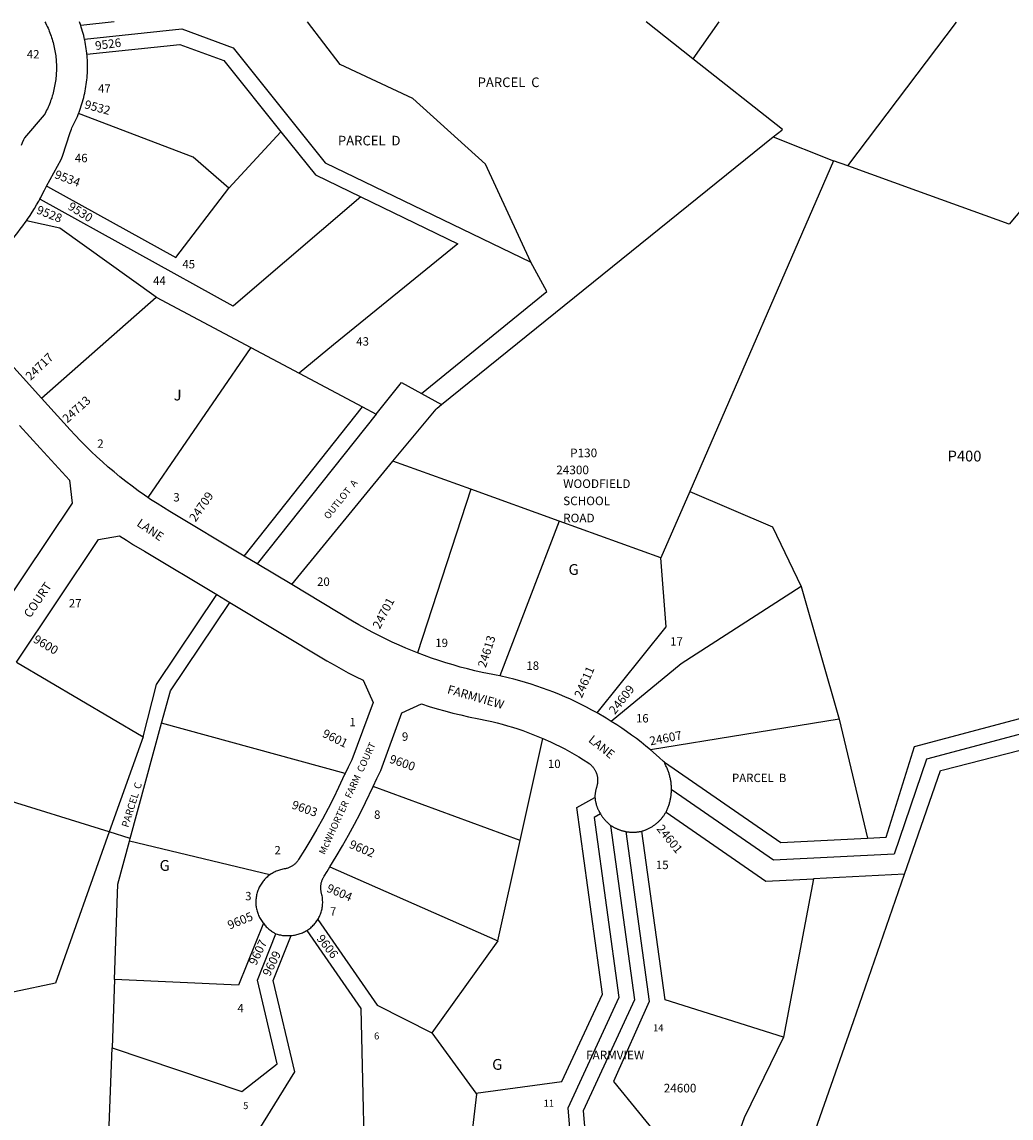
# Model space of a CAD drawing. Units: inches. Extents: x 1255748 to 1261787, y 577429 to 581458.
# Drawn here: x 1257123 to 1258751, y 579647 to 581451 of the extents above; entities that cross this region are included whole.
import ezdxf

# ---------------------------------------------------------------- set-up
doc = ezdxf.new("R2010")
doc.units = ezdxf.units.IN
doc.header["$MEASUREMENT"] = 0
for name, color, linetype in [('Addresses', 5, 'Continuous'), ('Lot-Block-Parcel Text', 6, 'Continuous'), ('Parcel Boundaries', 7, 'Continuous'), ('Street Names', 7, 'Continuous'), ('Street ROW', 5, 'Continuous')]:
    doc.layers.add(name, color=color, linetype=linetype)
doc.styles.add('Arial', font='txt')

msp = doc.modelspace()

# ---------------------------------------------------------------- linework, layer by layer
at = {"layer": 'Parcel Boundaries'}
for p, q in [((1258227.3, 581390), (1258150.6, 581450.5)), ((1258270.2, 581450.5), (1258227.3, 581390)), ((1258482.1, 581213.8), (1258660.9, 581450.4)), ((1257549.3, 581269.9), (1257463.8, 581177.1)), ((1257813.6, 580821), (1258359.5, 581261.3)), ((1258359.5, 581261.3), (1258458.8, 581222.1)), ((1258458.8, 581222.1), (1258222.1, 580678.3)), ((1258482.1, 581213.8), (1258458.8, 581222.1)), ((1257155.5, 580831.6), (1257343.9, 580997.7)), ((1257343.9, 580997.7), (1257500.1, 580914.9)), ((1257500.1, 580914.9), (1257330.7, 580668)), ((1257500.1, 580914.9), (1257579.4, 580872.8)), ((1257579.4, 580872.8), (1257683.9, 580817.5)), ((1257780.8, 580839.2), (1257813.6, 580821)), ((1257488.8, 580571.9), (1257683.9, 580817.5)), ((1257706.4, 580805.5), (1257510.4, 580558.9)), ((1257683.9, 580817.5), (1257706.4, 580805.5)), ((1257567.2, 580524.9), (1257733.4, 580728.2)), ((1257862.1, 580681.8), (1257733.4, 580728.2)), ((1257862.1, 580681.8), (1257774.1, 580412.6)), ((1258007.1, 580629.4), (1257862.1, 580681.8)), ((1258222.1, 580678.3), (1258174.5, 580568.9)), ((1258007.1, 580629.4), (1257909.4, 580374.6)), ((1258174.5, 580568.9), (1258007.1, 580629.4)), ((1258405.7, 580521.9), (1258467.9, 580303.5)), ((1257114.1, 580397.5), (1257322.9, 580274.6)), ((1258467.9, 580303.5), (1258157.5, 580253.1)), ((1258467.9, 580303.5), (1258514.5, 580107.7)), ((1257301.4, 580107.3), (1257353.1, 580297.1)), ((1257654.9, 580214), (1257353.1, 580297.1)), ((1257322.9, 580274.6), (1257267, 580118.3)), ((1257943.1, 580104), (1257980.3, 580271.8)), ((1257267, 580118.3), (1257018.5, 580195.2)), ((1257943.1, 580104), (1257701, 580192.6)), ((1257301.4, 580107.3), (1257267, 580118.3)), ((1257300.2, 580103), (1257301.4, 580107.3)), ((1257531.2, 580047.4), (1257300.2, 580103)), ((1257906.5, 579938.9), (1257943.1, 580104)), ((1257630.1, 580060.6), (1257906.5, 579938.9)), ((1258575.5, 580048.4), (1258425.7, 580040.8)), ((1258425.7, 580040.8), (1258376.2, 579780.2)), ((1257906.5, 579938.9), (1257797.7, 579787.7)), ((1257275.6, 579875.1), (1257271.5, 579762.6)), ((1257797.7, 579787.7), (1257870.3, 579688.2)), ((1257264.9, 579577.8), (1257271.5, 579762.6))]:
    msp.add_line(p, q, dxfattribs=at)
for points in [[(1257226.4, 581422.2), (1257386.2, 581439.1), (1257470.7, 581408), (1257622.2, 581218.9), (1257960.4, 581055.6)], [(1257230.3, 581397.5), (1257383, 581413.7), (1257455.5, 581386.9), (1257549.3, 581269.9)], [(1258359.5, 581261.3), (1258373.6, 581272.7), (1258374.5, 581273.6), (1258227.3, 581390)], [(1257463.8, 581177.1), (1257404.8, 581227.9), (1257216.2, 581300.1)], [(1257549.3, 581269.9), (1257606.3, 581198.9), (1257681, 581162.8)], [(1259103.4, 581155.1), (1258964.8, 581251), (1258935.4, 581238.5), (1258909.3, 581227.5), (1258800.5, 581181.4), (1258770.6, 581145.5), (1258747.7, 581118), (1258728.2, 581125), (1258596, 581172.7), (1258482.1, 581213.8)], [(1257163.8, 581180.6), (1257165.6, 581179.6), (1257376.3, 581063), (1257463.8, 581177.1)], [(1257681, 581162.8), (1257490.5, 580999.9), (1257470.7, 580983), (1257153.8, 581158.4), (1257152.8, 581158.9)], [(1257681, 581162.8), (1257840.4, 581085.8), (1257636.2, 580919.2), (1257579.4, 580872.8)], [(1258514.5, 580107.7), (1258545.1, 580109.2), (1258592, 580258.7), (1258969.3, 580359), (1259192.3, 580264.8), (1259301.2, 580423.9), (1258933.1, 580800), (1259028, 580997.9), (1259093.1, 581133.7)], [(1257343.9, 580997.7), (1257185.9, 581111.5), (1257130.7, 581123.3)], [(1257780.8, 580839.2), (1257986.7, 581007.2), (1257960.4, 581055.6)], [(1257706.4, 580805.5), (1257747.7, 580857.5), (1257780.8, 580839.2)], [(1257733.4, 580728.2), (1257805.1, 580813.6), (1257806.4, 580815.2), (1257813.6, 580821)], [(1258222.1, 580678.3), (1258358.3, 580619.8), (1258405.7, 580521.9)], [(1258069.8, 580313.8), (1258183.1, 580455.3), (1258174.5, 580568.9)], [(1258405.7, 580521.9), (1258208.2, 580394.4), (1258092.9, 580300)], [(1257322.9, 580274.6), (1257344.7, 580360.6), (1257444, 580508.4)], [(1257353.1, 580297.1), (1257367.6, 580350.2), (1257465.4, 580495.6)], [(1259333.4, 580426.8), (1259201.4, 580233.8), (1258967.4, 580332.7), (1258611.4, 580238), (1258558.5, 580081.7), (1258359.8, 580071.6), (1258193, 580186.9), (1258192, 580187.6)], [(1258575.5, 580048.4), (1258634.6, 580218.9), (1258639.8, 580220.2), (1258970.7, 580305.1), (1259212.7, 580204.2)], [(1258180.7, 580232.7), (1258371.8, 580100.5), (1258514.5, 580107.7)], [(1257870.3, 579688.2), (1258011.9, 579707.3), (1258078.3, 579851.3), (1258036.1, 580158.3), (1258065.7, 580174.7)], [(1258075.3, 580147.8), (1258064.7, 580142), (1258105.2, 579845.8), (1258021.3, 579663.8), (1258034.6, 579508.4), (1258003.2, 579429.7), (1257840.6, 579426.1)], [(1258183.2, 580150.8), (1258347.4, 580036.8), (1258425.7, 580040.8)], [(1258091.7, 580128.8), (1258131, 579842), (1258046.8, 579659.3), (1258066.6, 579428.1), (1258115.4, 579310.5)], [(1257267, 580118.3), (1257178.3, 579869.2), (1257043, 579840.8)], [(1257275.6, 579875.1), (1257281.2, 580032), (1257300.2, 580103)], [(1258116.8, 580118.5), (1258155.1, 579838.9), (1258096.6, 579707.6), (1258261, 579505.5)], [(1258376.2, 579780.2), (1258181.5, 579841.6), (1258143.5, 580119.4)], [(1258269.3, 579175.1), (1258348.6, 579398.4), (1258491.6, 579806.2), (1258575.5, 580048.4)], [(1257520.5, 579968), (1257479.9, 579865.9), (1257275.6, 579875.1)], [(1257610.1, 579974), (1257707.9, 579833), (1257797.7, 579787.7)], [(1257271.5, 579762.6), (1257485, 579691), (1257543.5, 579736.7), (1257510.8, 579874.2), (1257541.2, 579950.6)], [(1257429.1, 579492.1), (1257572.3, 579723.3), (1257536.9, 579873.9), (1257566.3, 579947.8)], [(1257592.2, 579956), (1257681.1, 579827.7), (1257689.2, 579474.2)], [(1258376.2, 579780.2), (1258311.9, 579647.6), (1258261, 579505.5)], [(1257870.3, 579688.2), (1257871.5, 579686.6), (1257840.6, 579426.1)]]:
    msp.add_lwpolyline(points, dxfattribs=at)
for points in [[(1257275, 581450.6, 0), (1257220.1, 581444.8, 0)], [(1257960.4, 581055.6, 0), (1257886, 581216.5, 0), (1257766.6, 581324.8, 0), (1257647, 581380.6, 0), (1257593.3, 581450.6, 0)]]:
    msp.add_polyline3d(points, dxfattribs=at)
at = {"layer": 'Street ROW'}
for p, q in [((1257220.1, 581444.8), (1257218, 581450.6)), ((1257510.4, 580558.9), (1257488.8, 580571.9)), ((1257567.2, 580524.9), (1257510.4, 580558.9)), ((1257444, 580508.4), (1257465.4, 580495.6))]:
    msp.add_line(p, q, dxfattribs=at)
for points in [[(1257161.2, 581450.6), (1257162.5, 581448), (1257163.8, 581445.5), (1257165, 581442.9), (1257166.2, 581440.4), (1257167.3, 581437.8), (1257168.3, 581435.3), (1257169.4, 581432.7), (1257170.4, 581430.1), (1257171.3, 581427.4), (1257172.2, 581424.8), (1257173, 581422.1), (1257173.8, 581419.4), (1257174.6, 581416.7), (1257175.3, 581414), (1257175.9, 581411.3), (1257176.5, 581408.6), (1257177.1, 581405.9), (1257177.6, 581403.1), (1257178.1, 581400.4), (1257178.5, 581397.6), (1257178.8, 581394.8), (1257179.2, 581392.1), (1257179.4, 581389.3), (1257179.6, 581386.5), (1257179.8, 581383.7), (1257179.9, 581380.9), (1257180, 581378.1), (1257180, 581375.3), (1257180, 581372.5), (1257180, 581369.8), (1257179.8, 581367), (1257179.7, 581364.2), (1257179.4, 581361.4), (1257179.2, 581358.6), (1257178.9, 581355.8), (1257178.5, 581353.1), (1257178.1, 581350.3), (1257177.6, 581347.6), (1257177.1, 581344.8), (1257176.6, 581342.1), (1257176, 581339.3), (1257175.3, 581336.6), (1257174.6, 581333.9), (1257173.9, 581331.2), (1257173.2, 581328.8), (1257172.3, 581325.9), (1257171.4, 581323.2), (1257170.4, 581320.6), (1257169.5, 581318), (1257168.4, 581315.4), (1257167.4, 581312.8), (1257166.3, 581310.2), (1257165.1, 581307.7), (1257163.9, 581305.2), (1257162.7, 581302.7), (1257161.4, 581300.2), (1257160, 581297.8), (1257127.5, 581259.9), (1257126.8, 581259), (1257125.8, 581256.5), (1257123.8, 581251.6), (1257121.9, 581247.3)], [(1257226.4, 581422.2), (1257225.9, 581424.4), (1257225, 581428), (1257224.1, 581431.5), (1257223.1, 581435.1), (1257222.1, 581438.6), (1257221, 581442.1), (1257220.1, 581444.8)], [(1257230.3, 581397.5), (1257230.1, 581399.1), (1257229.7, 581402.8), (1257229.2, 581406.4), (1257228.7, 581410), (1257228.1, 581413.6), (1257227.4, 581417.2), (1257226.7, 581420.8), (1257226.4, 581422.2)], [(1257216.2, 581300.1), (1257217.3, 581301.9), (1257218.6, 581305.3), (1257219.8, 581308.8), (1257221, 581312.3), (1257222.1, 581315.8), (1257223.1, 581319.3), (1257224.1, 581322.8), (1257225, 581326.4), (1257225.9, 581329.9), (1257226.7, 581333.5), (1257227.4, 581337.1), (1257228.1, 581340.7), (1257228.7, 581344.3), (1257229.2, 581347.9), (1257229.7, 581351.6), (1257230.1, 581355.2), (1257230.5, 581358.9), (1257230.7, 581362.5), (1257231, 581366.2), (1257231.1, 581369.8), (1257231.2, 581373.5), (1257231.3, 581377.2), (1257231.2, 581380.8), (1257231.1, 581384.5), (1257231, 581388.2), (1257230.7, 581391.8), (1257230.5, 581395.5), (1257230.3, 581397.5)], [(1257163.8, 581180.6), (1257188.1, 581224.3), (1257190, 581229.8), (1257202.9, 581268.6), (1257204.8, 581274.2), (1257205.3, 581276.1), (1257206.7, 581278.6), (1257208.4, 581281.8), (1257210, 581285.1), (1257211.6, 581288.4), (1257213.1, 581291.8), (1257214.6, 581295.1), (1257216, 581298.5), (1257216.2, 581300.1)], [(1257152.8, 581158.9), (1257154.2, 581161.5), (1257157.4, 581167.6), (1257160.6, 581173.8), (1257163.8, 581180.6)], [(1257130.7, 581123.3), (1257132.7, 581126.2), (1257136.6, 581131.9), (1257140.3, 581137.7), (1257143.9, 581143.6), (1257147.5, 581149.5), (1257150.9, 581155.5), (1257152.8, 581158.9)], [(1257155.5, 580831.6), (1257024.3, 580976.4), (1257022.6, 581011.7), (1257074.3, 581058.6), (1257079.3, 581063.3), (1257084.2, 581068.1), (1257089.1, 581073), (1257093.9, 581077.9), (1257098.6, 581083), (1257103.2, 581088.1), (1257107.7, 581093.3), (1257112.1, 581098.6), (1257116.4, 581104), (1257120.6, 581109.5), (1257124.8, 581115), (1257128.8, 581120.6), (1257130.7, 581123.3)], [(1257330.7, 580668), (1257324.8, 580672.1), (1257314.5, 580679.4), (1257304.4, 580686.8), (1257294.4, 580694.5), (1257284.6, 580702.2), (1257274.8, 580710.2), (1257265.3, 580718.4), (1257255.8, 580726.7), (1257246.5, 580735.1), (1257237.4, 580743.8), (1257228.4, 580752.5), (1257219.6, 580761.5), (1257210.9, 580770.6), (1257202.4, 580779.8), (1257155.5, 580831.6)], [(1257119.4, 580786.8), (1257153.2, 580749.6), (1257201.3, 580696.5), (1257206, 580659.1), (1257045.1, 580419.9)], [(1257488.8, 580571.9), (1257366.5, 580645.1), (1257345.6, 580658.1), (1257335.1, 580665), (1257330.7, 580668)], [(1257114.1, 580397.5), (1257249.5, 580598.9), (1257283.8, 580605.2), (1257295.3, 580597.8), (1257306.8, 580590.6), (1257324.7, 580579.9), (1257444, 580508.4)], [(1257774.1, 580412.6), (1257755.2, 580420.3), (1257743.8, 580425.2), (1257732.6, 580430.3), (1257721.4, 580435.6), (1257710.3, 580441.1), (1257699.3, 580446.8), (1257688.5, 580452.7), (1257677.7, 580458.8), (1257667, 580465), (1257567.2, 580524.9)], [(1257465.4, 580495.6), (1257625.2, 580399.8), (1257636.8, 580393), (1257648.5, 580386.4), (1257660.3, 580380), (1257672.2, 580373.9), (1257684.5, 580367.7), (1257701.3, 580331.1), (1257666.2, 580236.8), (1257660.2, 580224.5), (1257654.9, 580214)], [(1257909.4, 580374.6), (1257903.7, 580375.8), (1257897.9, 580376.9), (1257880.6, 580380.5), (1257868.5, 580383.2), (1257856.5, 580386.2), (1257844.6, 580389.3), (1257832.7, 580392.7), (1257820.8, 580396.2), (1257809.1, 580400), (1257797.3, 580404), (1257785.7, 580408.2), (1257774.1, 580412.6)], [(1258069.8, 580313.8), (1258061.1, 580318.6), (1258052.4, 580323.3), (1258043.6, 580327.7), (1258034.7, 580332.1), (1258025.8, 580336.2), (1258016.7, 580340.2), (1258007.7, 580344.1), (1257998.5, 580347.8), (1257989.3, 580351.3), (1257980, 580354.7), (1257970.7, 580357.9), (1257961.3, 580361), (1257951.8, 580363.8), (1257942.3, 580366.5), (1257932.8, 580369.1), (1257923.2, 580371.5), (1257909.4, 580374.6)], [(1257701, 580192.6), (1257707.3, 580205.8), (1257713.6, 580219.3), (1257748.5, 580313.9), (1257780.7, 580328.6), (1257793.4, 580324.5), (1257806.3, 580320.7), (1257819.2, 580317.1), (1257832.2, 580313.7), (1257845.2, 580310.5), (1257858.3, 580307.6), (1257875.2, 580304.1), (1257888, 580301.5), (1257896.6, 580299.5), (1257905.2, 580297.4), (1257913.7, 580295.2), (1257922.2, 580292.8), (1257930.7, 580290.2), (1257939.1, 580287.5), (1257947.4, 580284.7), (1257955.7, 580281.7), (1257964, 580278.5), (1257972.2, 580275.3), (1257980.3, 580271.8)], [(1258092.9, 580300), (1258084.5, 580305.2), (1258069.8, 580313.8)], [(1258157.5, 580253.1), (1258149.9, 580259.4), (1258142.1, 580265.5), (1258134.3, 580271.6), (1258126.4, 580277.4), (1258118.3, 580283.2), (1258110.2, 580288.8), (1258102, 580294.2), (1258092.9, 580300)], [(1257980.3, 580271.8), (1257992.8, 580266.2), (1258000.8, 580262.4), (1258008.7, 580258.5), (1258016.6, 580254.5), (1258024.3, 580250.3), (1258032, 580245.9), (1258039.6, 580241.5), (1258047.2, 580236.9), (1258054.6, 580232.1), (1258056.4, 580230.8), (1258057.4, 580230.1), (1258058.3, 580229.3), (1258059.2, 580228.5), (1258060.1, 580227.7), (1258061, 580226.8), (1258061.8, 580225.9), (1258062.6, 580225), (1258063.3, 580224), (1258064.1, 580223), (1258064.8, 580222), (1258065.4, 580221), (1258066, 580220), (1258066.6, 580218.9), (1258067.2, 580217.8), (1258067.7, 580216.7), (1258068.2, 580215.6), (1258068.6, 580214.4), (1258069, 580213.3), (1258069.3, 580212.1), (1258069.6, 580210.9), (1258069.9, 580209.7), (1258070.1, 580208.5), (1258070.3, 580207.3), (1258070.4, 580206.1), (1258070.5, 580204.9), (1258070.6, 580203.6), (1258070.6, 580202.4), (1258070.6, 580201.2), (1258070.5, 580200), (1258070.4, 580198.8), (1258070.2, 580197.6), (1258070, 580196.3), (1258069.8, 580195.2), (1258069.5, 580194), (1258069.2, 580192.8), (1258068.9, 580191.8), (1258068.5, 580190.8), (1258068.3, 580189.8), (1258068, 580188.8), (1258067.7, 580187.8), (1258067.5, 580186.7), (1258067.3, 580185.7), (1258067.1, 580184.7), (1258066.9, 580183.7), (1258066.7, 580182.6), (1258066.6, 580181.6), (1258066.4, 580180.5), (1258066.3, 580179.5), (1258066.2, 580178.5), (1258066.2, 580177.4), (1258066.1, 580176.4), (1258065.7, 580174.7)], [(1258180.7, 580232.7), (1258179, 580233.9), (1258171.7, 580240.6), (1258157.5, 580253.1)], [(1258192, 580187.6), (1258192, 580188), (1258192, 580189.5), (1258192, 580191), (1258191.9, 580192.5), (1258191.9, 580194), (1258191.8, 580195.5), (1258191.6, 580196.9), (1258191.5, 580198.4), (1258191.3, 580199.9), (1258191.1, 580201.3), (1258190.8, 580202.8), (1258190.6, 580204.3), (1258190.3, 580205.7), (1258190, 580207.2), (1258189.6, 580208.6), (1258189.3, 580210.1), (1258188.9, 580211.5), (1258188.5, 580212.9), (1258188.1, 580214.3), (1258187.6, 580215.7), (1258187.1, 580217.1), (1258186.6, 580218.5), (1258186.1, 580219.9), (1258185.5, 580221.3), (1258184.9, 580222.7), (1258184.3, 580224), (1258183.7, 580225.4), (1258183, 580226.7), (1258182.4, 580228), (1258181.7, 580229.3), (1258180.9, 580230.6), (1258180.7, 580232.7)], [(1257654.9, 580214), (1257654.2, 580212.5), (1257644.2, 580191), (1257635.8, 580173.6), (1257627, 580156.4), (1257617.9, 580139.3), (1257608.5, 580122.4), (1257598.9, 580105.6), (1257588.9, 580089), (1257578.6, 580072.6), (1257577.9, 580071.5), (1257577.2, 580070.5), (1257576.4, 580069.6), (1257575.6, 580068.6), (1257574.8, 580067.7), (1257574, 580066.8), (1257573.1, 580066), (1257572.2, 580065.2), (1257571.2, 580064.4), (1257570.3, 580063.6), (1257569.3, 580062.9), (1257568.3, 580062.2), (1257567.2, 580061.6), (1257566.2, 580061), (1257565.1, 580060.4), (1257564, 580059.9), (1257562.9, 580059.4), (1257561.7, 580058.9), (1257560.6, 580058.5), (1257559.4, 580058.1), (1257558.3, 580057.8), (1257557.1, 580057.5), (1257555.9, 580057.3), (1257554.7, 580057.1), (1257552.8, 580056.7), (1257550.9, 580056.3), (1257549, 580055.9), (1257547.2, 580055.3), (1257545.4, 580054.8), (1257543.6, 580054.1), (1257541.8, 580053.4), (1257540, 580052.6), (1257538.3, 580051.8), (1257536.6, 580050.9), (1257534.9, 580049.9), (1257533.3, 580048.9), (1257531.2, 580047.4)], [(1257630.1, 580060.6), (1257640.6, 580077.8), (1257650.9, 580095.2), (1257660.8, 580112.8), (1257670.4, 580130.6), (1257679.8, 580148.6), (1257688.8, 580166.7), (1257701, 580192.6)], [(1258065.7, 580174.7), (1258066.3, 580172.8), (1258066.4, 580171.8), (1258066.6, 580170.8), (1258066.7, 580169.7), (1258066.9, 580168.7), (1258067.1, 580167.7), (1258067.4, 580166.6), (1258067.6, 580165.6), (1258067.9, 580164.6), (1258068.1, 580163.6), (1258068.4, 580162.6), (1258068.8, 580161.6), (1258069.1, 580160.6), (1258069.4, 580159.6), (1258069.8, 580158.6), (1258070.2, 580157.7), (1258070.6, 580156.7), (1258071, 580155.7), (1258071.4, 580154.8), (1258071.9, 580153.8), (1258072.4, 580152.9), (1258072.8, 580152), (1258073.3, 580151.1), (1258073.9, 580150.1), (1258074.4, 580149.2), (1258075.3, 580147.8)], [(1258183.2, 580150.8), (1258183.8, 580152.2), (1258184.5, 580153.5), (1258185.1, 580154.9), (1258185.6, 580156.3), (1258186.2, 580157.6), (1258186.7, 580159), (1258187.2, 580160.4), (1258187.7, 580161.8), (1258188.2, 580163.2), (1258188.6, 580164.6), (1258189, 580166.1), (1258189.4, 580167.5), (1258189.7, 580168.9), (1258190.1, 580170.4), (1258190.4, 580171.8), (1258190.6, 580173.3), (1258190.9, 580174.8), (1258191.1, 580176.2), (1258191.3, 580177.7), (1258191.5, 580179.2), (1258191.7, 580180.6), (1258191.8, 580182.1), (1258191.9, 580183.6), (1258192, 580185.1), (1258192, 580186.6), (1258192, 580187.6)], [(1258075.3, 580147.8), (1258075.8, 580146.9), (1258076.4, 580146), (1258076.9, 580145.1), (1258077.5, 580144.2), (1258078.1, 580143.4), (1258078.7, 580142.5), (1258079.3, 580141.7), (1258080, 580140.8), (1258080.6, 580140), (1258081.3, 580139.2), (1258082, 580138.4), (1258082.7, 580137.6), (1258083.4, 580136.9), (1258084.1, 580136.1), (1258084.8, 580135.4), (1258085.6, 580134.6), (1258086.3, 580133.9), (1258087.1, 580133.2), (1258087.9, 580132.5), (1258088.7, 580131.8), (1258089.5, 580131.1), (1258090.3, 580130.5), (1258091.7, 580128.8)], [(1258143.5, 580119.4), (1258144.6, 580119.7), (1258145.7, 580120.1), (1258146.8, 580120.5), (1258148, 580120.9), (1258149.1, 580121.3), (1258150.1, 580121.7), (1258151.2, 580122.2), (1258152.3, 580122.7), (1258153.4, 580123.2), (1258154.4, 580123.7), (1258155.5, 580124.2), (1258156.5, 580124.8), (1258157.6, 580125.3), (1258158.6, 580125.9), (1258159.6, 580126.5), (1258160.6, 580127.1), (1258161.6, 580127.8), (1258162.6, 580128.4), (1258163.5, 580129.1), (1258164.5, 580129.8), (1258165.4, 580130.5), (1258166.4, 580131.2), (1258167.3, 580132), (1258168.2, 580132.7), (1258169.1, 580133.5), (1258169.9, 580134.3), (1258170.8, 580135.1), (1258171.7, 580135.9), (1258172.5, 580136.7), (1258173.3, 580137.6), (1258174.1, 580138.4), (1258174.9, 580139.3), (1258175.7, 580140.2), (1258176.4, 580141.1), (1258177.2, 580142), (1258177.9, 580142.9), (1258178.6, 580143.9), (1258179.3, 580144.8), (1258180, 580145.8), (1258180.7, 580146.8), (1258181.3, 580147.7), (1258181.9, 580148.7), (1258182.5, 580149.7), (1258183.2, 580150.8)], [(1258091.7, 580128.8), (1258093.4, 580128.3), (1258094.2, 580127.7), (1258095.1, 580127.1), (1258096, 580126.6), (1258096.9, 580126.1), (1258097.8, 580125.5), (1258098.7, 580125), (1258099.7, 580124.5), (1258100.6, 580124.1), (1258101.5, 580123.6), (1258102.5, 580123.2), (1258103.4, 580122.8), (1258104.4, 580122.4), (1258105.4, 580122), (1258106.4, 580121.6), (1258107.3, 580121.3), (1258108.3, 580120.9), (1258109.3, 580120.6), (1258110.3, 580120.3), (1258111.4, 580120), (1258112.4, 580119.8), (1258113.4, 580119.5), (1258114.4, 580119.3), (1258115.4, 580119.1), (1258116.8, 580118.5)], [(1258116.8, 580118.5), (1258118.8, 580118.4), (1258119.8, 580118.3), (1258120.9, 580118.1), (1258121.9, 580118), (1258123, 580117.9), (1258124, 580117.8), (1258125, 580117.7), (1258126.1, 580117.6), (1258127.1, 580117.6), (1258128.2, 580117.6), (1258129.2, 580117.6), (1258130.3, 580117.6), (1258131.3, 580117.6), (1258132.4, 580117.7), (1258133.4, 580117.8), (1258134.5, 580117.8), (1258135.5, 580118), (1258136.5, 580118.1), (1258137.6, 580118.2), (1258138.6, 580118.4), (1258139.6, 580118.6), (1258140.7, 580118.8), (1258141.7, 580119), (1258143.5, 580119.4)], [(1257610.1, 579974), (1257611.1, 579975.7), (1257612, 579977.3), (1257612.9, 579979.1), (1257613.7, 579980.8), (1257614.4, 579982.6), (1257615.1, 579984.4), (1257615.7, 579986.2), (1257616.2, 579988), (1257616.7, 579989.9), (1257617.1, 579991.8), (1257617.5, 579993.7), (1257617.7, 579995.6), (1257617.9, 579997.5), (1257618.1, 579999.4), (1257618.2, 580001.3), (1257618.2, 580003.2), (1257618.1, 580005.1), (1257618, 580007.1), (1257617.8, 580009), (1257617.6, 580010.9), (1257617.3, 580012.8), (1257616.9, 580014.6), (1257616.3, 580017.2), (1257615.9, 580018.5), (1257615.7, 580019.7), (1257615.5, 580020.9), (1257615.3, 580022.1), (1257615.2, 580023.3), (1257615.1, 580024.5), (1257615, 580025.7), (1257615, 580027), (1257615.1, 580028.2), (1257615.2, 580029.4), (1257615.3, 580030.6), (1257615.4, 580031.8), (1257615.7, 580033), (1257615.9, 580034.2), (1257616.2, 580035.4), (1257616.5, 580036.6), (1257616.9, 580037.8), (1257617.3, 580038.9), (1257617.8, 580040), (1257618.3, 580041.2), (1257618.8, 580042.3), (1257619.4, 580043.3), (1257620, 580044.4), (1257620.6, 580045.4), (1257625.4, 580052.9), (1257630.1, 580060.6)], [(1257531.2, 580047.4), (1257529.6, 580046.3), (1257528.1, 580045.1), (1257526.7, 580043.8), (1257525.2, 580042.5), (1257523.9, 580041.2), (1257522.6, 580039.8), (1257521.3, 580038.4), (1257520.1, 580036.9), (1257518.9, 580035.4), (1257517.8, 580033.8), (1257516.7, 580032.2), (1257515.7, 580030.5), (1257514.8, 580028.9), (1257513.9, 580027.2), (1257513.1, 580025.4), (1257512.3, 580023.7), (1257511.6, 580021.9), (1257511, 580020.1), (1257510.4, 580018.2), (1257509.9, 580016.4), (1257509.5, 580014.5), (1257509.1, 580012.6), (1257508.8, 580010.8), (1257508.5, 580008.8), (1257508.3, 580006.9), (1257508.2, 580005), (1257508.2, 580003.1), (1257508.2, 580001.2), (1257508.3, 579999.3), (1257508.4, 579997.3), (1257508.7, 579995.4), (1257508.9, 579993.5), (1257509.3, 579991.7), (1257509.7, 579989.8), (1257510.2, 579987.9), (1257510.7, 579986.1), (1257511.4, 579984.3), (1257512, 579982.5), (1257512.8, 579980.7), (1257513.6, 579979), (1257514.4, 579977.2), (1257515.3, 579975.5), (1257516.3, 579973.9), (1257517.4, 579972.3), (1257518.4, 579970.7), (1257519.6, 579969.2), (1257520.5, 579968)], [(1257520.5, 579968), (1257521.7, 579966.4), (1257522.9, 579964.9), (1257524.1, 579963.5), (1257525.4, 579962.1), (1257526.8, 579960.7), (1257528.2, 579959.4), (1257529.6, 579958.1), (1257531.1, 579956.9), (1257532.6, 579955.8), (1257534.2, 579954.7), (1257535.8, 579953.6), (1257537.5, 579952.6), (1257539.1, 579951.7), (1257541.2, 579950.6)], [(1257592.2, 579956), (1257593.8, 579957), (1257595.4, 579958.1), (1257596.9, 579959.3), (1257598.4, 579960.5), (1257599.8, 579961.7), (1257601.3, 579963), (1257602.6, 579964.4), (1257603.9, 579965.8), (1257605.2, 579967.2), (1257606.4, 579968.7), (1257607.6, 579970.2), (1257608.7, 579971.8), (1257610.1, 579974)], [(1257541.2, 579950.6), (1257543, 579950), (1257544.8, 579949.5), (1257546.7, 579949), (1257548.6, 579948.6), (1257550.4, 579948.2), (1257552.3, 579947.9), (1257554.3, 579947.7), (1257556.2, 579947.5), (1257558.1, 579947.4), (1257560, 579947.4), (1257561.9, 579947.5), (1257563.8, 579947.6), (1257566.3, 579947.8)], [(1257566.3, 579947.8), (1257568.2, 579947.9), (1257570.1, 579948.2), (1257572, 579948.4), (1257573.9, 579948.8), (1257575.8, 579949.2), (1257577.7, 579949.7), (1257579.5, 579950.2), (1257581.3, 579950.8), (1257583.1, 579951.5), (1257584.9, 579952.2), (1257586.6, 579953), (1257588.4, 579953.8), (1257590.1, 579954.7), (1257592.2, 579956)]]:
    msp.add_lwpolyline(points, dxfattribs=at)

# ---------------------------------------------------------------- texts
at = {"layer": 'Addresses', "color": 18, "true_color": 0x000000, "style": 'Arial'}
for s, rotation, p in [('9526', 7.4655, (1257244.7, 581404.3)), ('9532', -15.186, (1257225, 581308.7)), ('9534', -20.659, (1257175.7, 581194.1)), ('9528', -21.9894, (1257146, 581136)), ('9530', -32.0305, (1257197.6, 581143.3)), ('24717', 43.781, (1257137.5, 580859.9)), ('24713', 42.2737, (1257197.9, 580789.9)), ('24709', 55.6196, (1257409, 580627)), ('24701', 62.6007, (1257712.1, 580450.9)), ('9600', -30.6187, (1257140.6, 580431)), ('24613', 72.3401, (1257886.5, 580387.2)), ('24611', 66.6649, (1258044.5, 580337.2)), ('24609', 51.9, (1258099, 580310.4)), ('9601', -26.1395, (1257616.3, 580275.2)), ('24607', 10.8604, (1258157.4, 580260.4)), ('9600', -19.1955, (1257726.7, 580232.3)), ('9603', -19.4979, (1257566, 580157)), ('24601', -51.0853, (1258166.7, 580123)), ('9602', -23.1996, (1257660.5, 580092.5)), ('9604', -23.1996, (1257623.4, 580020.3)), ('9605', 22.3024, (1257465.2, 579957.4)), ('9607', 64.4573, (1257508.6, 579897.5)), ('9606', -51.8578, (1257607.2, 579942.3)), ('9609', 63.7715, (1257531.1, 579879.3))]:
    msp.add_text(s, height=14.2, rotation=rotation, dxfattribs=at).set_placement(p)
for s, p in [('24300', (1258002.5, 580706.5)), ('WOODFIELD', (1258013.8, 580683.9)), ('SCHOOL', (1258013.8, 580655.6)), ('ROAD', (1258013.8, 580627.4)), ('FARMVIEW', (1258051.5, 579743.9)), ('24600', (1258179.3, 579689.5))]:
    msp.add_text(s, height=14.2, dxfattribs=at).set_placement(p)
at = {"layer": 'Lot-Block-Parcel Text', "color": 14, "true_color": 0xa80000, "style": 'Arial'}
for s, height, p in [('42', 13.81, (1257131.3, 581390.5)), ('47', 13.81, (1257248.4, 581334)), ('PARCEL  C', 15.78, (1257873.1, 581343.4)), ('PARCEL  D', 15.78, (1257643.2, 581247.5)), ('46', 13.81, (1257210.4, 581219.8)), ('45', 13.81, (1257387.2, 581045.2)), ('44', 13.81, (1257339, 581018)), ('43', 13.81, (1257673.4, 580918.1)), ('J', 17.8, (1257373, 580827.9)), ('2', 13.8, (1257247.3, 580750)), ('P130', 14.2, (1258025.3, 580734.5)), ('P400', 17.75, (1258646.4, 580727.5)), ('3', 13.8, (1257372.4, 580661.7)), ('G', 17.8, (1258022.6, 580540.9)), ('20', 13.81, (1257608.9, 580522.9)), ('27', 13.81, (1257200.4, 580487.3)), ('19', 13.81, (1257803.4, 580422.2)), ('17', 13.81, (1258189.9, 580424.5)), ('18', 13.81, (1257953.3, 580384.7)), ('1', 13.8, (1257662.2, 580291.9)), ('16', 13.81, (1258133.6, 580298.1)), ('9', 13.8, (1257748.5, 580268)), ('10', 13.81, (1257988.7, 580223.2)), ('PARCEL  B', 13.81, (1258291.6, 580200.1)), ('8', 13.8, (1257702.7, 580139.6)), ('2', 13.8, (1257538.7, 580081.1)), ('G', 17.8, (1257349.8, 580054)), ('15', 13.81, (1258166.4, 580056.9)), ('3', 13.8, (1257490.6, 580005.6)), ('7', 13.8, (1257630.1, 579980.4)), ('4', 13.8, (1257477.8, 579821.2)), ('14', 11.36, (1258161.7, 579790.1)), ('6', 11.4, (1257702.7, 579776.7)), ('G', 17.8, (1257897, 579726.7)), ('5', 11.4, (1257487.2, 579662)), ('11', 11.36, (1257981.7, 579666))]:
    msp.add_text(s, height=height, dxfattribs=at).set_placement(p)
for s, height, rotation, p in [('OUTLOT  A', 11.36, 51.2441, (1257627.8, 580631.5)), ('PARCEL  C', 11.83, 72.6373, (1257298.2, 580124.5))]:
    msp.add_text(s, height=height, rotation=rotation, dxfattribs=at).set_placement(p)
at = {"layer": 'Street Names', "color": 18, "true_color": 0x000000, "style": 'Arial'}
for s, height, rotation, p in [('LANE', 14.2, -34.2174, (1257310.9, 580622.7)), ('COURT', 14.2, 56.0289, (1257137, 580469)), ('FARMVIEW', 14.2, -15.9726, (1257822.1, 580346.4)), ('McWHORTER  FARM  COURT', 11.36, 65.1411, (1257621.4, 580079.7)), ('LANE', 14.2, -38.5831, (1258054.2, 580267.4))]:
    msp.add_text(s, height=height, rotation=rotation, dxfattribs=at).set_placement(p)

doc.saveas('drawing.dxf')
